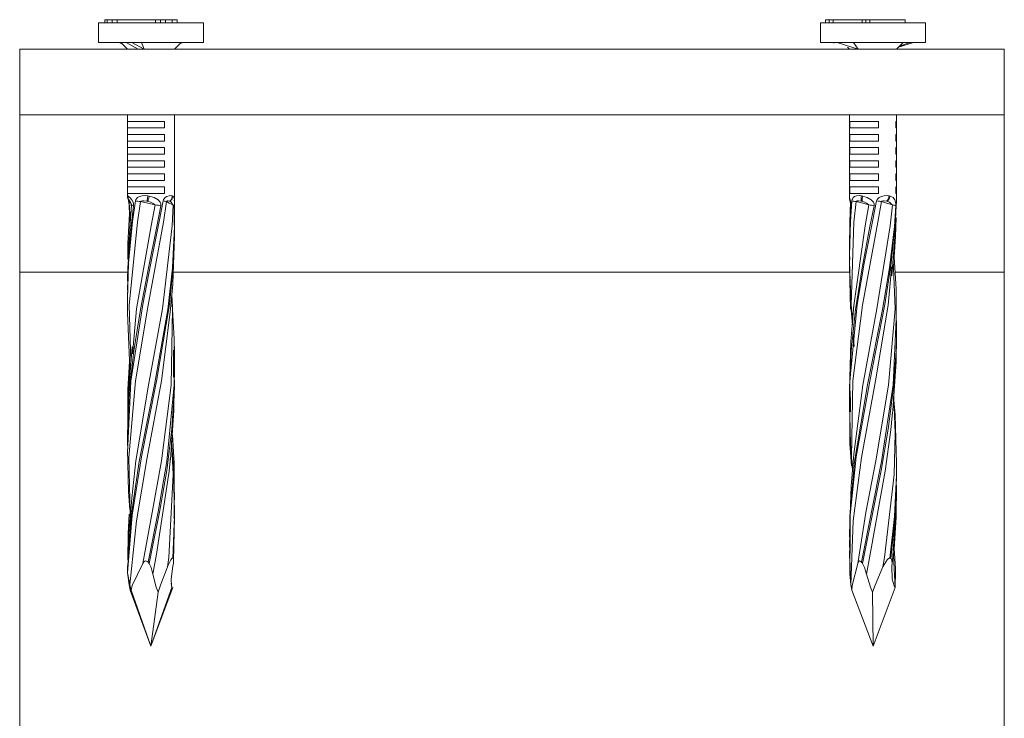
# Model space of a CAD drawing. Units: millimetres. Extents: x 21 to 856, y 66 to 822.
# Drawn here: x 34 to 109, y 508 to 561 of the extents above; entities that cross this region are included whole.
import ezdxf

# ---------------------------------------------------------------- set-up
doc = ezdxf.new("R2010")
doc.units = ezdxf.units.MM
doc.header["$MEASUREMENT"] = 0
doc.layers.add('Layer 1', color=7, linetype='Continuous')

# ---------------------------------------------------------------- blocks, each defined once
blk = doc.blocks.new('block 6')
at = {"layer": 'Layer 1', "color": 40, "lineweight": 13}
for points in [[(39.844, 561.031), (39.849, 561.031), (40.013, 561.031), (40.4, 561.031), (40.987, 561.031), (41.74, 561.031), (42.616, 561.031), (43.563, 561.031), (44.526, 561.031), (45.449, 561.031), (46.279, 561.031), (46.968, 561.031), (47.475, 561.031), (47.771, 561.031), (47.844, 561.031)], [(39.844, 561.031), (39.844, 559.531)], [(40.321, 561.281), (40.496, 561.281)], [(40.321, 561.031), (40.321, 561.281)], [(40.496, 561.281), (40.878, 561.281)], [(40.496, 561.031), (40.496, 561.281)], [(40.878, 561.281), (41.263, 561.281)], [(40.878, 561.031), (40.878, 561.281)], [(41.263, 561.281), (44.185, 561.281)], [(41.263, 561.031), (41.263, 561.281)], [(44.185, 561.281), (44.567, 561.281)], [(44.185, 561.031), (44.185, 561.281)], [(44.567, 561.281), (44.949, 561.281)], [(44.567, 561.031), (44.567, 561.281)], [(44.949, 561.281), (45.463, 561.281)], [(44.949, 561.031), (44.949, 561.281)], [(45.463, 561.281), (45.848, 561.281)], [(45.463, 561.031), (45.463, 561.281)], [(45.848, 561.031), (45.848, 561.281)], [(47.844, 559.531), (47.844, 561.031)], [(94.844, 561.031), (94.891, 561.031), (95.152, 561.031), (95.628, 561.031), (96.29, 561.031), (97.102, 561.031), (98.014, 561.031), (98.975, 561.031), (99.928, 561.031), (100.818, 561.031), (101.593, 561.031), (102.208, 561.031), (102.628, 561.031), (102.828, 561.031), (102.844, 561.031)], [(94.844, 561.031), (94.844, 559.531)], [(95.226, 561.281), (95.514, 561.281)], [(95.226, 561.031), (95.226, 561.281)], [(95.514, 561.281), (95.806, 561.281)], [(95.514, 561.031), (95.514, 561.281)], [(95.806, 561.281), (98.018, 561.281)], [(95.806, 561.031), (95.806, 561.281)], [(98.018, 561.281), (98.308, 561.281)], [(98.018, 561.031), (98.018, 561.281)], [(98.308, 561.281), (98.597, 561.281)], [(98.308, 561.031), (98.308, 561.281)], [(98.597, 561.281), (101.296, 561.281)], [(98.597, 561.031), (98.597, 561.281)], [(101.296, 561.031), (101.296, 561.281)], [(102.844, 559.531), (102.844, 561.031)], [(39.844, 559.531), (39.853, 559.531), (40.048, 559.531), (40.482, 559.531), (41.127, 559.531), (41.942, 559.531)], [(41.409, 559.531), (41.636, 559.439)], [(41.544, 559.531), (42.044, 559.031)], [(41.942, 559.531), (42.869, 559.031)], [(41.942, 559.531), (41.998, 559.531), (42.053, 559.531), (42.109, 559.531), (42.166, 559.531), (42.223, 559.531), (42.28, 559.531), (42.338, 559.531), (42.396, 559.531)], [(43.323, 559.031), (42.396, 559.531)], [(42.396, 559.531), (43.369, 559.531), (44.372, 559.531), (45.342, 559.531), (46.217, 559.531), (46.943, 559.531), (47.475, 559.531), (47.778, 559.531), (47.844, 559.531)], [(43.323, 559.031), (43.112, 559.531)], [(45.644, 559.031), (46.143, 559.531)], [(46.279, 559.531), (46.051, 559.439)], [(94.844, 559.531), (94.917, 559.531), (95.231, 559.531), (95.772, 559.531)], [(95.772, 559.531), (95.886, 559.495)], [(95.772, 559.531), (95.812, 559.531), (95.853, 559.531), (95.895, 559.531), (95.938, 559.531), (95.981, 559.531), (96.026, 559.531), (96.07, 559.531), (96.116, 559.531)], [(97.721, 559.031), (96.116, 559.531)], [(96.116, 559.531), (96.929, 559.531), (97.863, 559.531), (98.858, 559.531), (99.853, 559.531), (100.784, 559.531), (101.593, 559.531), (102.229, 559.531), (102.652, 559.531), (102.837, 559.531), (102.844, 559.531)], [(97.721, 559.031), (97.354, 559.531)], [(100.643, 559.031), (101.144, 559.531)], [(101.915, 559.531), (100.794, 559.182)], [(101.663, 559.531), (100.872, 559.259)], [(33.844, 559.031), (33.844, 554.031)], [(108.844, 559.031), (33.844, 559.031)], [(96.893, 559.182), (97.044, 559.031)], [(108.844, 559.031), (108.844, 554.031)], [(33.844, 542.031), (33.844, 543.739), (33.844, 545.412), (33.844, 547.016), (33.844, 548.519), (33.844, 549.889), (33.844, 551.1), (33.844, 552.126), (33.844, 552.946), (33.844, 553.545), (33.844, 553.909), (33.844, 554.031)], [(108.844, 554.031), (33.844, 554.031)], [(42.044, 554.031), (42.044, 547.863)], [(42.051, 553.031), (42.051, 553.531)], [(42.051, 553.531), (42.154, 553.531), (42.373, 553.531), (42.692, 553.531), (43.089, 553.531), (43.537, 553.531), (44.007, 553.531), (44.465, 553.531), (44.881, 553.531)], [(44.881, 553.031), (44.881, 553.531)], [(45.644, 547.534), (45.644, 554.031)], [(97.044, 554.031), (97.044, 553.531)], [(97.044, 553.531), (97.093, 553.531), (97.261, 553.531), (97.536, 553.531), (97.901, 553.531), (98.33, 553.531), (98.794, 553.531), (99.261, 553.531)], [(97.063, 553.531), (97.063, 553.031)], [(97.073, 553.531), (97.073, 553.031)], [(99.261, 553.031), (99.261, 553.531)], [(100.569, 553.031), (100.569, 553.531)], [(100.643, 553.531), (100.643, 553.531), (100.569, 553.531)], [(100.614, 553.031), (100.614, 553.531)], [(100.624, 553.031), (100.624, 553.531)], [(100.643, 553.531), (100.643, 554.031)], [(108.844, 554.031), (108.844, 553.909), (108.844, 553.545), (108.844, 552.946), (108.844, 552.126), (108.844, 551.1), (108.844, 549.889), (108.844, 548.519), (108.844, 547.016), (108.844, 545.412), (108.844, 543.739), (108.844, 542.031)], [(42.051, 553.031), (42.154, 553.031), (42.373, 553.031), (42.692, 553.031), (43.089, 553.031), (43.537, 553.031), (44.007, 553.031), (44.465, 553.031), (44.881, 553.031)], [(97.044, 553.031), (97.093, 553.031), (97.261, 553.031), (97.536, 553.031), (97.901, 553.031), (98.33, 553.031), (98.794, 553.031), (99.261, 553.031)], [(97.044, 553.031), (97.044, 552.531)], [(100.643, 553.031), (100.643, 553.031), (100.569, 553.031)], [(100.643, 552.531), (100.643, 553.031)], [(42.051, 552.031), (42.051, 552.531)], [(42.051, 552.531), (42.154, 552.531), (42.373, 552.531), (42.692, 552.531), (43.089, 552.531), (43.537, 552.531), (44.007, 552.531), (44.465, 552.531), (44.881, 552.531)], [(42.051, 552.031), (42.154, 552.031), (42.373, 552.031), (42.692, 552.031), (43.089, 552.031), (43.537, 552.031), (44.007, 552.031), (44.465, 552.031), (44.881, 552.031)], [(44.881, 552.031), (44.881, 552.531)], [(97.044, 552.531), (97.093, 552.531), (97.261, 552.531), (97.536, 552.531), (97.901, 552.531), (98.33, 552.531), (98.794, 552.531), (99.261, 552.531)], [(97.044, 552.031), (97.093, 552.031), (97.261, 552.031), (97.536, 552.031), (97.901, 552.031), (98.33, 552.031), (98.794, 552.031), (99.261, 552.031)], [(97.044, 552.031), (97.044, 551.531)], [(97.063, 552.531), (97.063, 552.031)], [(97.073, 552.531), (97.073, 552.031)], [(99.261, 552.031), (99.261, 552.531)], [(100.569, 552.031), (100.569, 552.531)], [(100.643, 552.531), (100.643, 552.531), (100.569, 552.531)], [(100.643, 552.031), (100.643, 552.031), (100.569, 552.031)], [(100.614, 552.031), (100.614, 552.531)], [(100.624, 552.031), (100.624, 552.531)], [(100.643, 551.531), (100.643, 552.031)], [(42.051, 551.031), (42.051, 551.531)], [(42.051, 551.531), (42.154, 551.531), (42.373, 551.531), (42.692, 551.531), (43.089, 551.531), (43.537, 551.531), (44.007, 551.531), (44.465, 551.531), (44.881, 551.531)], [(44.881, 551.031), (44.881, 551.531)], [(97.044, 551.531), (97.093, 551.531), (97.261, 551.531), (97.536, 551.531), (97.901, 551.531), (98.33, 551.531), (98.794, 551.531), (99.261, 551.531)], [(97.063, 551.531), (97.063, 551.031)], [(97.073, 551.531), (97.073, 551.031)], [(99.261, 551.031), (99.261, 551.531)], [(100.569, 551.031), (100.569, 551.531)], [(100.643, 551.531), (100.643, 551.531), (100.569, 551.531)], [(100.614, 551.031), (100.614, 551.531)], [(100.624, 551.031), (100.624, 551.531)], [(42.051, 551.031), (42.154, 551.031), (42.373, 551.031), (42.692, 551.031), (43.089, 551.031), (43.537, 551.031), (44.007, 551.031), (44.465, 551.031), (44.881, 551.031)], [(42.051, 550.031), (42.051, 550.531)], [(42.051, 550.531), (42.154, 550.531), (42.373, 550.531), (42.692, 550.531), (43.089, 550.531), (43.537, 550.531), (44.007, 550.531), (44.465, 550.531), (44.881, 550.531)], [(44.881, 550.031), (44.881, 550.531)], [(97.044, 551.031), (97.093, 551.031), (97.261, 551.031), (97.536, 551.031), (97.901, 551.031), (98.33, 551.031), (98.794, 551.031), (99.261, 551.031)], [(97.044, 551.031), (97.044, 550.531)], [(97.044, 550.531), (97.093, 550.531), (97.261, 550.531), (97.536, 550.531), (97.901, 550.531), (98.33, 550.531), (98.794, 550.531), (99.261, 550.531)], [(97.063, 550.531), (97.063, 550.031)], [(97.073, 550.531), (97.073, 550.031)], [(99.261, 550.031), (99.261, 550.531)], [(100.643, 551.031), (100.643, 551.031), (100.569, 551.031)], [(100.569, 550.031), (100.569, 550.531)], [(100.643, 550.531), (100.643, 550.531), (100.569, 550.531)], [(100.614, 550.031), (100.614, 550.531)], [(100.624, 550.031), (100.624, 550.531)], [(100.643, 550.531), (100.643, 551.031)], [(42.051, 550.031), (42.154, 550.031), (42.373, 550.031), (42.692, 550.031), (43.089, 550.031), (43.537, 550.031), (44.007, 550.031), (44.465, 550.031), (44.881, 550.031)], [(97.044, 550.031), (97.093, 550.031), (97.261, 550.031), (97.536, 550.031), (97.901, 550.031), (98.33, 550.031), (98.794, 550.031), (99.261, 550.031)], [(97.044, 550.031), (97.044, 549.531)], [(100.643, 550.031), (100.643, 550.031), (100.569, 550.031)], [(100.643, 549.531), (100.643, 550.031)], [(42.051, 549.031), (42.051, 549.531)], [(42.051, 549.531), (42.154, 549.531), (42.373, 549.531), (42.692, 549.531), (43.089, 549.531), (43.537, 549.531), (44.007, 549.531), (44.465, 549.531), (44.881, 549.531)], [(42.051, 549.031), (42.154, 549.031), (42.373, 549.031), (42.692, 549.031), (43.089, 549.031), (43.537, 549.031), (44.007, 549.031), (44.465, 549.031), (44.881, 549.031)], [(44.881, 549.031), (44.881, 549.531)], [(97.044, 549.531), (97.093, 549.531), (97.261, 549.531), (97.536, 549.531), (97.901, 549.531), (98.33, 549.531), (98.794, 549.531), (99.261, 549.531)], [(97.044, 549.031), (97.093, 549.031), (97.261, 549.031), (97.536, 549.031), (97.901, 549.031), (98.33, 549.031), (98.794, 549.031), (99.261, 549.031)], [(97.044, 549.031), (97.044, 548.531)], [(97.063, 549.531), (97.063, 549.031)], [(97.073, 549.531), (97.073, 549.031)], [(99.261, 549.031), (99.261, 549.531)], [(100.569, 549.031), (100.569, 549.531)], [(100.643, 549.531), (100.643, 549.531), (100.569, 549.531)], [(100.643, 549.031), (100.643, 549.031), (100.569, 549.031)], [(100.614, 549.031), (100.614, 549.531)], [(100.624, 549.031), (100.624, 549.531)], [(100.643, 548.531), (100.643, 549.031)], [(42.051, 548.031), (42.051, 548.531)], [(42.051, 548.531), (42.154, 548.531), (42.373, 548.531), (42.692, 548.531), (43.089, 548.531), (43.537, 548.531), (44.007, 548.531), (44.465, 548.531), (44.881, 548.531)], [(44.881, 548.031), (44.881, 548.531)], [(97.044, 548.531), (97.093, 548.531), (97.261, 548.531), (97.536, 548.531), (97.901, 548.531), (98.33, 548.531), (98.794, 548.531), (99.261, 548.531)], [(97.063, 548.531), (97.063, 548.031)], [(97.073, 548.531), (97.073, 548.031)], [(99.261, 548.031), (99.261, 548.531)], [(100.569, 548.031), (100.569, 548.531)], [(100.643, 548.531), (100.643, 548.531), (100.569, 548.531)], [(100.614, 548.031), (100.614, 548.531)], [(100.624, 548.031), (100.624, 548.531)], [(42.044, 547.863), (42.044, 547.857)], [(42.045, 547.863), (42.053, 547.764), (42.072, 547.684), (42.087, 547.642), (42.097, 547.616), (42.106, 547.595), (42.13, 547.525), (42.138, 547.484), (42.143, 547.447), (42.147, 547.367), (42.149, 547.336)], [(42.049, 547.863), (42.049, 547.869), (42.074, 547.854)], [(42.071, 547.672), (42.058, 547.726), (42.051, 547.781), (42.05, 547.837)], [(42.051, 548.031), (42.154, 548.031), (42.373, 548.031), (42.692, 548.031), (43.089, 548.031), (43.537, 548.031), (44.007, 548.031), (44.465, 548.031), (44.881, 548.031)], [(42.072, 547.672), (42.089, 547.615), (42.123, 547.532), (42.133, 547.511)], [(42.074, 547.854), (42.074, 547.798), (42.08, 547.742), (42.091, 547.688), (42.108, 547.635), (42.13, 547.583), (42.156, 547.535), (42.187, 547.489), (42.222, 547.447)], [(42.074, 547.854), (42.096, 547.837)], [(42.234, 547.433), (42.2, 547.475), (42.17, 547.52), (42.144, 547.568), (42.124, 547.619), (42.109, 547.671), (42.099, 547.726), (42.095, 547.781), (42.096, 547.837)], [(42.096, 547.837), (42.221, 547.728), (42.377, 547.553), (42.484, 547.363), (42.517, 547.248), (42.523, 547.189), (42.519, 547.103)], [(42.653, 547.468), (42.686, 547.576), (42.703, 547.609), (42.809, 547.725), (42.96, 547.807), (43.163, 547.857), (43.424, 547.869), (43.606, 547.854)], [(43.606, 547.854), (43.596, 547.798), (43.586, 547.742), (43.577, 547.688), (43.569, 547.635), (43.562, 547.583), (43.556, 547.535), (43.552, 547.489), (43.548, 547.447)], [(43.606, 547.854), (43.713, 547.837)], [(43.612, 547.433), (43.621, 547.475), (43.631, 547.52), (43.642, 547.568), (43.655, 547.619), (43.668, 547.671), (43.682, 547.726), (43.697, 547.781), (43.713, 547.837)], [(43.713, 547.837), (44.083, 547.728), (44.383, 547.553), (44.546, 547.363), (44.59, 547.248), (44.599, 547.189), (44.594, 547.103)], [(44.76, 547.468), (44.796, 547.576), (44.816, 547.609), (44.925, 547.725), (45.062, 547.807), (45.218, 547.857), (45.378, 547.869), (45.467, 547.854)], [(45.467, 547.854), (45.46, 547.798), (45.448, 547.742), (45.431, 547.688), (45.41, 547.635), (45.384, 547.583), (45.354, 547.535), (45.32, 547.489), (45.282, 547.447)], [(45.31, 547.433), (45.35, 547.475), (45.386, 547.52), (45.419, 547.568), (45.446, 547.619), (45.47, 547.671), (45.488, 547.726), (45.502, 547.781), (45.51, 547.837)], [(45.467, 547.854), (45.51, 547.837)], [(45.51, 547.837), (45.614, 547.728), (45.644, 547.553), (45.643, 547.534)], [(45.622, 547.514), (45.638, 547.367)], [(45.638, 546.919), (45.636, 547.234), (45.642, 547.546)], [(97.044, 548.031), (97.093, 548.031), (97.261, 548.031), (97.536, 548.031), (97.901, 548.031), (98.33, 548.031), (98.794, 548.031), (99.261, 548.031)], [(97.044, 548.031), (97.044, 547.764)], [(97.045, 547.869), (97.05, 547.721), (97.077, 547.584), (97.138, 547.367), (97.163, 547.244), (97.168, 547.186), (97.167, 547.139)], [(97.047, 547.759), (97.054, 547.63), (97.095, 547.404), (97.119, 547.252), (97.123, 547.181), (97.122, 547.133)], [(97.052, 547.764), (97.048, 547.728), (97.094, 547.553), (97.144, 547.363), (97.16, 547.248), (97.164, 547.189), (97.162, 547.103)], [(97.237, 547.468), (97.257, 547.576), (97.268, 547.609), (97.336, 547.725), (97.441, 547.807), (97.593, 547.857), (97.804, 547.869), (97.961, 547.854)], [(97.961, 547.854), (97.953, 547.798), (97.947, 547.742), (97.944, 547.688), (97.944, 547.635), (97.947, 547.583), (97.953, 547.535), (97.961, 547.489), (97.972, 547.447)], [(97.961, 547.854), (98.055, 547.837)], [(98.029, 547.433), (98.022, 547.475), (98.019, 547.52), (98.018, 547.568), (98.02, 547.619), (98.025, 547.671), (98.033, 547.726), (98.043, 547.781), (98.055, 547.837)], [(98.055, 547.837), (98.404, 547.728), (98.707, 547.553), (98.881, 547.363), (98.929, 547.248), (98.939, 547.189), (98.934, 547.103)], [(99.119, 547.468), (99.161, 547.576), (99.184, 547.609), (99.313, 547.725), (99.483, 547.807), (99.688, 547.857), (99.92, 547.869), (100.063, 547.854)], [(100.063, 547.854), (100.053, 547.798), (100.039, 547.742), (100.022, 547.688), (100.002, 547.635), (99.978, 547.583), (99.952, 547.535), (99.922, 547.489), (99.891, 547.447)], [(99.938, 547.433), (99.973, 547.475), (100.007, 547.52), (100.037, 547.568), (100.065, 547.619), (100.089, 547.671), (100.11, 547.726), (100.126, 547.781), (100.139, 547.837)], [(100.063, 547.854), (100.139, 547.837)], [(100.139, 547.837), (100.368, 547.728), (100.509, 547.553), (100.567, 547.363), (100.58, 547.248), (100.582, 547.189), (100.581, 547.103)], [(100.643, 548.031), (100.643, 548.031), (100.569, 548.031)], [(100.621, 547.468), (100.627, 547.576), (100.63, 547.609), (100.641, 547.725), (100.641, 547.767)], [(100.626, 547.355), (100.633, 547.559), (100.643, 547.763)], [(100.64, 547.468), (100.642, 547.576), (100.643, 547.609), (100.642, 547.657)], [(100.64, 547.362), (100.643, 547.636), (100.642, 547.646)], [(100.643, 547.767), (100.643, 548.031)], [(100.643, 547.657), (100.643, 547.767)], [(44.594, 547.103), (44.292, 545.524), (43.656, 542.369), (43.04, 539.199), (42.529, 536.044), (42.181, 532.873), (42.045, 529.718), (42.055, 529.367)], [(42.353, 547.055), (42.34, 546.898), (42.145, 544.201), (42.047, 540.627)], [(42.056, 539.957), (42.13, 542.719), (42.433, 545.889), (42.653, 547.468)], [(42.519, 547.103), (42.324, 545.524), (42.083, 542.369), (42.071, 540.511)], [(42.09, 528.813), (42.311, 533.718), (43.212, 539.564), (43.839, 542.719), (44.47, 545.889), (44.76, 547.468)], [(42.145, 547.436), (42.15, 547.426), (42.177, 547.414)], [(42.149, 547.436), (42.259, 545.675)], [(45.025, 547.414), (44.792, 545.835), (43.642, 539.509), (42.667, 533.748), (42.169, 527.907), (42.249, 523.653), (42.268, 523.468)], [(42.222, 547.447), (42.188, 547.473), (42.182, 547.466), (42.18, 547.456), (42.178, 547.448), (42.177, 547.441), (42.176, 547.436), (42.175, 547.432), (42.175, 547.428), (42.175, 547.424), (42.175, 547.422), (42.175, 547.419), (42.176, 547.417), (42.177, 547.414)], [(42.177, 547.414), (42.253, 545.835), (42.26, 545.784)], [(42.363, 547.158), (42.315, 547.286), (42.177, 547.414)], [(43.058, 547.414), (42.805, 545.835), (42.185, 539.509), (42.314, 535.226)], [(42.22, 547.449), (42.223, 547.446)], [(42.363, 547.158), (42.363, 547.158), (42.364, 547.169), (42.359, 547.205), (42.337, 547.272), (42.287, 547.362), (42.234, 547.433)], [(42.303, 546.373), (42.363, 547.158)], [(42.344, 547.209), (42.346, 547.189), (42.343, 547.103)], [(42.363, 547.158), (42.373, 547.146), (42.404, 547.133), (42.453, 547.118), (42.519, 547.103)], [(42.388, 524.818), (42.684, 527.649), (43.666, 533.412), (44.734, 539.253), (45.458, 545.579), (45.522, 547.158)], [(42.486, 536.348), (42.752, 539.253), (43.865, 545.579), (44.164, 547.158)], [(42.653, 547.468), (42.742, 547.454), (42.841, 547.439), (42.948, 547.426), (43.058, 547.414)], [(43.548, 547.447), (43.288, 547.473), (43.194, 547.466), (43.14, 547.456), (43.108, 547.448), (43.088, 547.441), (43.076, 547.436), (43.068, 547.432), (43.062, 547.428), (43.058, 547.424), (43.057, 547.422), (43.056, 547.419), (43.057, 547.417), (43.058, 547.414)], [(44.164, 547.158), (43.617, 547.286), (43.058, 547.414)], [(43.612, 547.433), (43.548, 547.447)], [(44.164, 547.158), (44.164, 547.158), (44.154, 547.169), (44.109, 547.205), (44.011, 547.272), (43.834, 547.362), (43.612, 547.433)], [(44.164, 547.158), (44.271, 547.146), (44.381, 547.133), (44.49, 547.118), (44.594, 547.103)], [(44.76, 547.468), (44.848, 547.454), (44.924, 547.439), (44.984, 547.426), (45.025, 547.414)], [(45.282, 547.447), (45.155, 547.473), (45.104, 547.466), (45.072, 547.456), (45.054, 547.448), (45.044, 547.441), (45.037, 547.436), (45.033, 547.432), (45.029, 547.428), (45.027, 547.424), (45.026, 547.422), (45.025, 547.419), (45.025, 547.417), (45.025, 547.414)], [(45.522, 547.158), (45.232, 547.286), (45.025, 547.414)], [(45.31, 547.433), (45.282, 547.447)], [(45.522, 547.158), (45.522, 547.158), (45.515, 547.169), (45.492, 547.205), (45.454, 547.272), (45.394, 547.362), (45.31, 547.433)], [(45.522, 547.158), (45.578, 547.146), (45.616, 547.133), (45.634, 547.118), (45.632, 547.103)], [(45.618, 546.031), (45.616, 547.114)], [(45.616, 545.632), (45.631, 545.889), (45.637, 546.962)], [(45.642, 547.103), (45.618, 546.2)], [(45.644, 546.933), (45.644, 547.055)], [(98.933, 547.103), (98.613, 545.524), (98.005, 542.369), (97.5, 539.199), (97.166, 536.044), (97.044, 532.873), (97.048, 532.752)], [(97.124, 547.133), (97.112, 546.897), (97.045, 544.202), (97.054, 543.801)], [(97.061, 543.323), (97.118, 545.889), (97.237, 547.468)], [(97.115, 532.238), (97.07, 533.718), (97.631, 539.564), (98.172, 542.719), (98.799, 545.889), (99.119, 547.468)], [(97.162, 547.103), (97.075, 545.524), (97.072, 543.879)], [(100.581, 547.103), (100.47, 545.524), (100.099, 542.369), (99.567, 539.199), (98.422, 533.442), (97.437, 527.595), (97.082, 523.449), (97.093, 521.538)], [(97.098, 521.07), (97.111, 523.514), (97.562, 527.961), (98.588, 533.718), (99.734, 539.564), (100.224, 542.719), (100.541, 545.889), (100.621, 547.468)], [(97.123, 547.133), (97.132, 547.118), (97.162, 547.103)], [(97.558, 547.414), (97.384, 545.835), (97.182, 539.509), (97.294, 538.342)], [(99.492, 547.414), (99.204, 545.835), (98.034, 539.509), (97.3, 533.748), (97.201, 527.907), (97.279, 527.013)], [(97.237, 547.468), (97.296, 547.454), (97.37, 547.439), (97.459, 547.426), (97.558, 547.414)], [(97.377, 528.167), (98.055, 533.412), (99.137, 539.253), (100.156, 545.579), (100.325, 547.158)], [(97.385, 539.502), (98.235, 545.579), (98.525, 547.158)], [(97.972, 547.447), (97.749, 547.473), (97.671, 547.466), (97.626, 547.456), (97.599, 547.448), (97.583, 547.441), (97.573, 547.436), (97.566, 547.432), (97.561, 547.428), (97.558, 547.424), (97.557, 547.422), (97.556, 547.419), (97.557, 547.417), (97.558, 547.414)], [(98.525, 547.158), (98.064, 547.286), (97.558, 547.414)], [(98.029, 547.433), (97.972, 547.447)], [(98.525, 547.158), (98.525, 547.158), (98.517, 547.169), (98.479, 547.205), (98.391, 547.272), (98.229, 547.362), (98.029, 547.433)], [(98.525, 547.158), (98.615, 547.146), (98.716, 547.133), (98.823, 547.118), (98.934, 547.103)], [(99.119, 547.468), (99.226, 547.454), (99.325, 547.439), (99.415, 547.426), (99.492, 547.414)], [(99.891, 547.447), (99.686, 547.473), (99.608, 547.466), (99.562, 547.456), (99.535, 547.448), (99.518, 547.441), (99.508, 547.436), (99.501, 547.432), (99.496, 547.428), (99.493, 547.424), (99.492, 547.422), (99.491, 547.419), (99.491, 547.417), (99.492, 547.414)], [(100.324, 547.158), (99.877, 547.286), (99.492, 547.414)], [(99.938, 547.433), (99.891, 547.447)], [(100.324, 547.158), (100.324, 547.158), (100.315, 547.169), (100.279, 547.205), (100.21, 547.272), (100.093, 547.362), (99.938, 547.433)], [(100.324, 547.158), (100.412, 547.146), (100.485, 547.133), (100.543, 547.118), (100.581, 547.103)], [(100.589, 546.649), (100.621, 547.455)], [(45.637, 546.031), (45.64, 545.524), (45.488, 542.369), (45.127, 539.199), (44.102, 533.442), (42.955, 527.595), (42.344, 523.449), (42.055, 519.269)], [(42.206, 546.518), (42.083, 544.202), (42.075, 543.014)], [(45.617, 545.801), (45.623, 546.401)], [(45.644, 545.525), (45.644, 546.076)], [(100.266, 541.751), (100.515, 544.742), (100.589, 546.649)], [(100.448, 543.201), (100.561, 544.75), (100.599, 546.196)], [(42.066, 519.108), (42.417, 523.514), (43.122, 527.961), (44.267, 533.718), (45.251, 539.564), (45.554, 542.719), (45.631, 545.491)], [(45.313, 538.993), (45.499, 541.112), (45.639, 544.77), (45.63, 545.491)], [(97.044, 543.879), (97.044, 543.323)], [(97.051, 542.501), (97.044, 542.719), (97.065, 543.212)], [(97.044, 543.05), (97.044, 542.501)], [(97.054, 543.325), (97.046, 542.862), (97.173, 539.156), (97.269, 538.019)], [(100.616, 538.419), (100.599, 540.735), (100.422, 543.622)], [(97.053, 542.498), (97.126, 539.227)], [(97.676, 519.834), (98.308, 523.729), (99.047, 527.649), (100.022, 533.412), (100.518, 539.253), (100.368, 542.978)], [(100.247, 542.439), (100.19, 541.757)], [(42.069, 542.031), (33.844, 542.031)], [(33.844, 542.031), (33.844, 474.031)], [(42.044, 541.925), (42.044, 541.37)], [(97.074, 542.031), (45.534, 542.031)], [(100.19, 541.757), (100.005, 539.509), (99.023, 533.748), (97.955, 527.907), (97.338, 523.082), (97.158, 518.21)], [(108.844, 542.031), (100.52, 542.031)], [(108.844, 474.031), (108.844, 542.031)], [(42.044, 540.511), (42.044, 539.957)], [(43.213, 519.834), (43.942, 523.729), (44.655, 527.649), (45.388, 533.412), (45.486, 539.253), (45.404, 540.032)], [(45.475, 539.355), (45.423, 540.282)], [(42.064, 539.979), (42.051, 538.97), (42.207, 535.277), (42.269, 534.591)], [(97.39, 539.503), (97.164, 536.759), (97.044, 533.05), (97.051, 532.752)], [(97.36, 539.326), (97.385, 539.502)], [(45.312, 538.993), (44.635, 533.748), (43.553, 527.907), (42.731, 523.082), (42.229, 518.21)], [(45.611, 534.811), (45.61, 536.954), (45.485, 539.184)], [(100.6, 538.417), (100.378, 533.442), (99.478, 527.595), (98.716, 523.777), (97.973, 519.933)], [(98.052, 519.823), (98.196, 520.593), (98.822, 523.748), (99.455, 526.919), (100.007, 530.079), (100.414, 533.238), (100.622, 536.393), (100.615, 537.765)], [(100.314, 531.079), (100.357, 531.482), (100.594, 535.22), (100.621, 537.764)], [(100.643, 537.761), (100.643, 538.335)], [(97.316, 537.458), (97.408, 536.367)], [(100.643, 536.932), (100.643, 537.507)], [(42.403, 536.352), (42.148, 533.117), (42.045, 529.383), (42.045, 529.367)], [(42.438, 535.824), (42.486, 536.348)], [(45.644, 535.808), (45.644, 536.36)], [(100.619, 535.955), (100.64, 536.393), (100.626, 536.989)], [(45.549, 536.084), (45.547, 534.028)], [(45.605, 534.872), (45.626, 535.793)], [(45.62, 536.08), (45.622, 536.221)], [(45.628, 534.872), (45.64, 535.222), (45.629, 535.793)], [(42.212, 535.22), (42.083, 533.086), (42.069, 530.795)], [(42.25, 534.801), (42.093, 532.873), (42.069, 530.795)], [(45.575, 534.814), (45.617, 533.442), (45.058, 527.595), (44.392, 523.777), (43.619, 519.933)], [(45.572, 534.93), (45.575, 534.814)], [(45.644, 534.393), (45.644, 534.93)], [(43.709, 519.823), (43.866, 520.593), (44.492, 523.748), (45.039, 526.919), (45.434, 530.079), (45.628, 533.238), (45.617, 534.383)], [(45.613, 533.598), (45.625, 534.383)], [(45.312, 527.647), (45.325, 527.768), (45.58, 531.492), (45.609, 533.351)], [(97.044, 532.754), (97.044, 532.218)], [(100.635, 527.133), (100.643, 527.456), (100.526, 531.166), (100.412, 532.558)], [(97.044, 531.929), (97.044, 531.381)], [(97.061, 532.359), (97.067, 531.927)], [(97.061, 532.359), (97.066, 531.927)], [(97.064, 532.239), (97.124, 528.936), (97.272, 526.928)], [(97.134, 531.399), (97.121, 532.486)], [(99.602, 519.574), (99.721, 520.283), (100.453, 526.609), (100.533, 529.768), (100.419, 532.467)], [(97.074, 531.399), (97.089, 528.947), (97.193, 527.273)], [(100.299, 531.081), (100.212, 530.024), (99.778, 526.865), (98.627, 520.539), (98.345, 519.028)], [(100.31, 531.213), (100.299, 531.081)], [(45.618, 525.222), (45.606, 527.47), (45.477, 529.631)], [(42.044, 529.387), (42.044, 528.813)], [(42.079, 528.556), (42.09, 528.813)], [(45.109, 519.574), (45.195, 520.283), (45.531, 526.609), (45.411, 529.185)], [(45.641, 523.84), (45.544, 527.478), (45.417, 529.106)], [(42.056, 528.552), (42.141, 525.294), (42.243, 523.955)], [(97.375, 528.167), (97.171, 525.716), (97.054, 522.098), (97.065, 521.536)], [(45.296, 527.649), (45.235, 526.865), (44.265, 520.539), (43.98, 519.028)], [(45.311, 527.84), (45.296, 527.649)], [(100.625, 527.185), (100.639, 526.554), (100.482, 523.408), (100.118, 520.246)], [(100.192, 520.222), (100.549, 523.753), (100.635, 526.638)], [(100.32, 520.038), (100.564, 523.372), (100.632, 526.634)], [(100.643, 526.638), (100.643, 527.185)], [(100.447, 520.936), (100.599, 523.379), (100.62, 525.81)], [(45.616, 525.233), (45.605, 523.408), (45.596, 523.283)], [(45.644, 524.675), (45.644, 525.233)], [(42.374, 524.818), (42.163, 522.125), (42.11, 520.407)], [(45.628, 523.666), (45.62, 524.68)], [(45.628, 523.666), (45.634, 523.753), (45.62, 524.675)], [(42.185, 523.585), (42.097, 522.111), (42.077, 520.103)], [(45.631, 523.819), (45.642, 523.408), (45.499, 520.246)], [(45.644, 523.272), (45.644, 523.819)], [(45.538, 520.222), (45.62, 523.04)], [(45.555, 520.014), (45.644, 523.396), (45.643, 523.406)], [(97.044, 521.628), (97.044, 521.07)], [(97.07, 521.349), (97.075, 520.761)], [(97.097, 521.348), (97.09, 520.762)], [(100.562, 519.24), (100.557, 519.452), (100.416, 521.351)], [(97.044, 520.794), (97.044, 520.237)], [(97.068, 520.947), (97.105, 518.788)], [(97.085, 520.221), (97.104, 521.009)], [(97.098, 520.949), (97.098, 521.07)], [(100.534, 517.995), (100.383, 520.903)], [(42.11, 520.407), (42.078, 519.36)], [(42.323, 517.807), (42.423, 518.146), (43.213, 519.834)], [(43.619, 519.933), (43.557, 519.99), (43.499, 520.018), (43.437, 520.025), (43.385, 520.011), (43.309, 519.959), (43.213, 519.834)], [(43.619, 519.933), (43.664, 519.88), (43.709, 519.823)], [(43.98, 519.028), (43.854, 519.537), (43.709, 519.823)], [(45.499, 520.246), (45.47, 520.24), (45.431, 520.206), (45.361, 520.107), (45.161, 519.698), (45.109, 519.574)], [(45.499, 520.246), (45.513, 520.24), (45.526, 520.233), (45.538, 520.222)], [(45.511, 519.619), (45.548, 519.852), (45.566, 520.083), (45.561, 520.161), (45.548, 520.208), (45.538, 520.222)], [(97.075, 520.22), (97.082, 518.918)], [(97.224, 517.807), (97.263, 518.146), (97.676, 519.834)], [(97.973, 519.933), (97.919, 519.99), (97.872, 520.018), (97.824, 520.025), (97.786, 520.011), (97.734, 519.959), (97.676, 519.834)], [(97.973, 519.933), (98.012, 519.88), (98.052, 519.823)], [(98.345, 519.028), (98.193, 519.537), (98.052, 519.823)], [(100.118, 520.246), (100.07, 520.24), (100.01, 520.206), (99.912, 520.107), (99.663, 519.698), (99.602, 519.574)], [(100.118, 520.246), (100.143, 520.24), (100.168, 520.233), (100.192, 520.222)], [(100.288, 519.619), (100.297, 519.852), (100.273, 520.083), (100.246, 520.161), (100.213, 520.208), (100.192, 520.222)], [(100.315, 520.069), (100.288, 519.619)], [(42.044, 519.663), (42.044, 519.115)], [(42.17, 518.21), (42.044, 519.108)], [(42.055, 519.269), (42.06, 519.19), (42.066, 519.108)], [(42.229, 518.21), (42.066, 519.108)], [(43.98, 519.028), (44.232, 518.022), (44.381, 517.637)], [(44.381, 517.637), (44.575, 518.186), (45.109, 519.574)], [(45.511, 519.619), (45.391, 518.637), (45.404, 518.128), (45.431, 517.993)], [(98.345, 519.028), (98.646, 518.022), (98.801, 517.637)], [(98.801, 517.637), (99.006, 518.186), (99.602, 519.574)], [(100.288, 519.619), (100.314, 518.637), (100.457, 518.128), (100.534, 517.993)], [(100.555, 519.24), (100.534, 517.995)], [(45.43, 517.995), (45.392, 518.329)], [(45.393, 518.3), (45.43, 517.995)], [(97.158, 518.21), (97.112, 518.788)], [(42.17, 518.21), (42.253, 517.807)], [(42.229, 518.21), (42.323, 517.807)], [(42.253, 517.807), (43.844, 513.531)], [(42.323, 517.807), (43.844, 513.531)], [(45.503, 517.993), (43.844, 513.531)], [(45.431, 517.993), (43.844, 513.531)], [(43.844, 513.531), (44.381, 517.637)], [(45.431, 517.993), (45.43, 517.995)], [(97.158, 518.21), (97.224, 517.807)], [(97.224, 517.807), (98.844, 513.531)], [(98.844, 513.531), (98.801, 517.637)], [(100.534, 517.993), (98.844, 513.531)], [(100.534, 517.993), (100.534, 517.995)]]:
    blk.add_lwpolyline(points, dxfattribs=at)

msp = doc.modelspace()

# ---------------------------------------------------------------- block references
at = {"layer": 'Layer 1'}
msp.add_blockref('block 6', (0, 0), dxfattribs=at)

doc.saveas('drawing.dxf')
